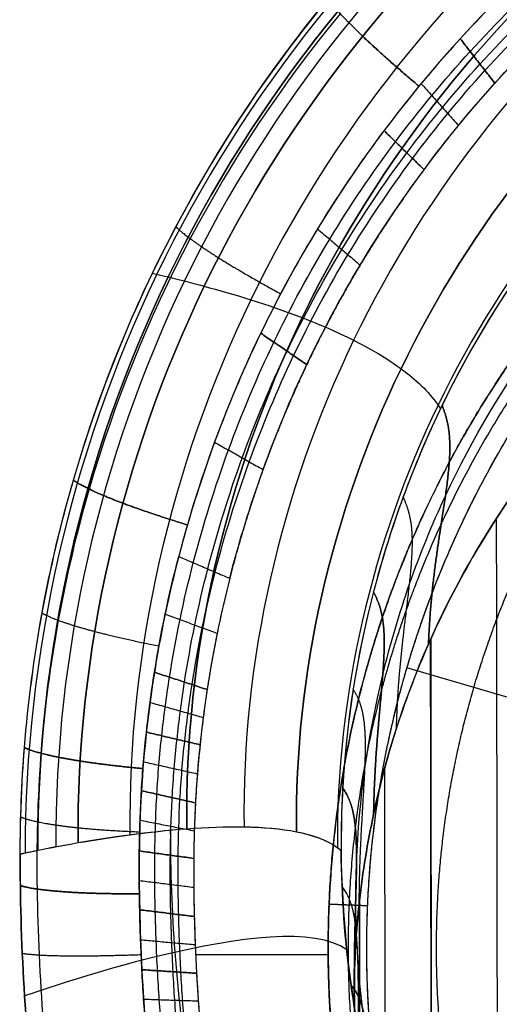
# Model space of a CAD drawing. Units: millimetres. Extents: x -60 to 60, y -98 to 80.
# Drawn here: x -60 to -39, y 3 to 47 of the extents above; entities that cross this region are included whole.
import ezdxf

# ---------------------------------------------------------------- set-up
doc = ezdxf.new("R2010")
doc.units = ezdxf.units.MM
doc.header["$MEASUREMENT"] = 0
doc.layers.add('IGES level 10000', color=7, linetype='Continuous', true_color=0xffffff)

msp = doc.modelspace()

# ---------------------------------------------------------------- linework, layer by layer
at = {"layer": 'IGES level 10000'}
for p, q in [((-36.701, 16.514, 4.944), (-42.688, 18.271, 0.548)), ((-52.148, 5.46), (-46.214, 5.46))]:
    msp.add_line(p, q, dxfattribs=at)
for points, degree, knots in [([(0, 69.74, 15.888), (-4.446, 69.741, 15.888), (-17.838, 68.266, 15.908), (-38.428, 58.416, 16.04), (-55.768, 36.744, 16.33), (-59.787, 18.839, 16.571), (-59.781, 9.986, 16.689)], 3, [94.647618, 94.647618, 94.647618, 94.647618, 108.065176, 135.08147, 162.097764, 189.114058, 189.114058, 189.114058, 189.114058]), ([(0, 69.3, 21.732), (-4.408, 69.302, 21.732), (-17.679, 67.838, 21.758), (-38.065, 58.079, 21.943), (-55.237, 36.614, 22.355), (-59.242, 18.875, 22.7), (-59.212, 10.105, 22.865)], 3, [11.866053, 11.866053, 11.866053, 11.866053, 25.293393, 52.309687, 79.325981, 106.342275, 106.342275, 106.342275, 106.342275]), ([(-59.212, 10.105, 22.865), (-59.242, 18.875, 22.7), (-55.237, 36.614, 22.355), (-38.065, 58.079, 21.943), (-17.679, 67.838, 21.758), (-4.408, 69.302, 21.732), (0, 69.3, 21.732)], 3, [117.427864, 117.427864, 117.427864, 117.427864, 143.847108, 170.266351, 196.685594, 209.816195, 209.816195, 209.816195, 209.816195]), ([(0, 68.673, 27.87), (-4.355, 68.674, 27.869), (-17.453, 67.227, 27.895), (-37.545, 57.594, 28.083), (-54.477, 36.423, 28.499), (-58.454, 18.917, 28.853), (-58.399, 10.264, 29.014)], 3, [92.53243, 92.53243, 92.53243, 92.53243, 105.676973, 132.096216, 158.515459, 184.934703, 184.934703, 184.934703, 184.934703]), ([(0, 67.899, 34.233), (-4.289, 67.9, 34.232), (-17.177, 66.473, 34.252), (-36.912, 56.993, 34.4), (-53.55, 36.178, 34.731), (-57.485, 18.954, 35.019), (-57.408, 10.443, 35.14)], 3, [12.503598, 12.503598, 12.503598, 12.503598, 25.66658, 52.085823, 78.505067, 104.92431, 104.92431, 104.92431, 104.92431]), ([(-57.408, 10.443, 35.14), (-57.485, 18.954, 35.019), (-53.55, 36.178, 34.731), (-36.912, 56.993, 34.4), (-17.177, 66.473, 34.252), (-4.289, 67.9, 34.232), (0, 67.899, 34.233)], 3, [137.632737, 137.632737, 137.632737, 137.632737, 162.587623, 187.54251, 212.497396, 224.930785, 224.930785, 224.930785, 224.930785]), ([(-8.287, 65.414, 47.391), (-9.629, 65.211, 47.39), (-19.069, 63.428, 47.387), (-35.43, 55.53, 47.377), (-51.382, 35.544, 47.358), (-55.194, 18.978, 47.363), (-55.088, 10.797, 47.331)], 3, [95.716379, 95.716379, 95.716379, 95.716379, 99.819546, 124.774433, 149.729319, 174.684206, 174.684206, 174.684206, 174.684206]), ([(-7.944, 63.242, 60.945), (-9.23, 63.047, 60.939), (-18.242, 61.335, 60.891), (-33.8, 53.783, 60.679), (-48.999, 34.716, 60.148), (-52.655, 18.879, 59.729), (-52.538, 11.065, 59.484)], 3, [32.728928, 32.728928, 32.728928, 32.728928, 36.849446, 61.804332, 86.759219, 111.714105, 111.714105, 111.714105, 111.714105]), ([(-52.538, 11.065, 59.484), (-52.655, 18.879, 59.729), (-48.999, 34.716, 60.148), (-33.8, 53.783, 60.679), (-18.242, 61.335, 60.891), (-9.23, 63.047, 60.939), (-7.944, 63.242, 60.945)], 3, [116.227989, 116.227989, 116.227989, 116.227989, 138.959075, 161.690161, 184.421247, 188.174574, 188.174574, 188.174574, 188.174574]), ([(-6.949, 60.918, 74.775), (-8.398, 60.717, 74.762), (-17.211, 59.095, 74.658), (-32.166, 51.803, 74.195), (-46.61, 33.676, 73.05), (-50.093, 18.589, 72.118), (-49.981, 11.151, 71.623)], 3, [86.492599, 86.492599, 86.492599, 86.492599, 90.924344, 113.655429, 136.386515, 159.117601, 159.117601, 159.117601, 159.117601]), ([(-8.296, 58.029, 88.926), (-9.128, 57.883, 88.91), (-16.95, 56.298, 88.739), (-30.665, 49.599, 88.015), (-44.418, 32.37, 86.152), (-47.724, 18.009, 84.612), (-47.634, 10.931, 83.828)], 3, [18.727082, 18.727082, 18.727082, 18.727082, 21.414118, 44.145204, 66.87629, 89.607376, 89.607376, 89.607376, 89.607376]), ([(-47.634, 10.931, 83.828), (-47.724, 18.009, 84.612), (-44.418, 32.37, 86.152), (-30.665, 49.599, 88.015), (-16.95, 56.298, 88.739), (-9.128, 57.883, 88.91), (-8.296, 58.029, 88.926)], 3, [95.726644, 95.726644, 95.726644, 95.726644, 116.853647, 137.980651, 159.107654, 161.605071, 161.605071, 161.605071, 161.605071]), ([(-7.945, 55.231, 103.654), (-8.77, 55.088, 103.63), (-16.319, 53.571, 103.373), (-29.501, 47.157, 102.291), (-42.712, 30.713, 99.517), (-45.852, 16.991, 97.208), (-45.804, 10.229, 96.062)], 3, [81.931426, 81.931426, 81.931426, 81.931426, 84.508013, 105.635016, 126.76202, 147.889023, 147.889023, 147.889023, 147.889023]), ([(-57.614, 26.67, 10.49), (-56.696, 29.84, 10.49), (-53.786, 37.487, 10.49), (-49.32, 44.421, 10.49), (-46.219, 48.169, 10.49)], 3, [135.292889, 135.292889, 135.292889, 135.292889, 145.224611, 159.777108, 159.777108, 159.777108, 159.777108]), ([(-22.168, 46.29), (-25.92, 44.24), (-29.548, 41.695), (-32.929, 38.653), (-39.191, 31.397), (-43.487, 22.586), (-45.073, 17.715), (-46.884, 7.507), (-45.883, -2.633), (-44.666, -7.595), (-42.845, -12.211), (-40.56, -16.394)], 5, [-130.023355, -130.023355, -130.023355, -130.023355, -130.023355, -130.023355, -107.594592, -107.594592, -107.594592, -83.452731, -83.452731, -83.452731, -58.450394, -58.450394, -58.450394, -58.450394, -58.450394, -58.450394]), ([(-40.56, -16.394), (-42.607, -12.646), (-44.239, -8.631), (-45.398, -4.417), (-46.698, 4.198), (-45.964, 12.923), (-45.088, 17.208), (-42.34, 25.507), (-37.755, 32.928), (-35.034, 36.35), (-30.841, 40.51), (-26.113, 43.918), (-24.827, 44.765), (-23.511, 45.556), (-22.168, 46.29)], 5, [493.42533, 493.42533, 493.42533, 493.42533, 493.42533, 493.42533, 524.176604, 524.176604, 524.176604, 554.636474, 554.636474, 554.636474, 585.223496, 585.223496, 585.223496, 596.240568, 596.240568, 596.240568, 596.240568, 596.240568, 596.240568]), ([(-38.753, 44.416), (-38.902, 44.608, 0), (-39.121, 44.889, 0), (-39.494, 45.369, 0.008), (-39.857, 45.835, 0.024), (-40.157, 46.22, 0.056), (-40.302, 46.407, 0.077)], 3, [12.856624, 12.856624, 12.856624, 12.856624, 13.575796, 13.935382, 14.654555, 15.372897, 15.372897, 15.372897, 15.372897]), ([(-40.302, 46.407, 0.077), (-40.157, 46.221, 0.056), (-39.857, 45.835, 0.024), (-39.494, 45.369, 0.008), (-39.121, 44.889, 0), (-38.902, 44.608, 0), (-38.753, 44.416)], 3, [5.222468, 5.222468, 5.222468, 5.222468, 5.942314, 6.662161, 7.022085, 7.741931, 7.741931, 7.741931, 7.741931]), ([(-39.765, -15.96, 0.14), (-42.005, -11.858, 0.14), (-43.79, -7.333, 0.14), (-44.984, -2.469, 0.14), (-45.965, 7.472, 0.14), (-44.189, 17.48, 0.14), (-42.634, 22.255, 0.14), (-38.423, 30.894, 0.14), (-32.283, 38.008, 0.14), (-28.968, 40.99, 0.14), (-25.413, 43.485, 0.14), (-21.734, 45.495, 0.14)], 5, [58.450394, 58.450394, 58.450394, 58.450394, 58.450394, 58.450394, 83.452731, 83.452731, 83.452731, 107.594592, 107.594592, 107.594592, 130.023355, 130.023355, 130.023355, 130.023355, 130.023355, 130.023355]), ([(-39.044, -15.566, 0.548), (-40.551, -12.806, 0.548), (-41.87, -9.813, 0.548), (-42.945, -6.601, 0.548), (-44.49, 0.18, 0.548), (-44.679, 7.421, 0.548), (-44.397, 11.094, 0.548), (-43.054, 18.378, 0.548), (-40.248, 25.233, 0.548), (-38.501, 28.476, 0.548), (-34.43, 34.467, 0.548), (-29.466, 39.338, 0.548), (-26.826, 41.46, 0.548), (-24.099, 43.266, 0.548), (-21.34, 44.774, 0.548)], 5, [82.565466, 82.565466, 82.565466, 82.565466, 82.565466, 82.565466, 98.854594, 98.854594, 98.854594, 115.143722, 115.143722, 115.143722, 131.43285, 131.43285, 131.43285, 147.721978, 147.721978, 147.721978, 147.721978, 147.721978, 147.721978]), ([(-39.044, -15.566, 0.548), (-41.244, -11.539, 0.548), (-42.996, -7.096, 0.548), (-44.168, -2.32, 0.548), (-45.131, 7.441, 0.548), (-43.388, 17.267, 0.548), (-41.861, 21.956, 0.548), (-37.726, 30.438, 0.548), (-31.698, 37.422, 0.548), (-28.442, 40.351, 0.548), (-24.952, 42.8, 0.548), (-21.34, 44.774, 0.548)], 5, [58.450394, 58.450394, 58.450394, 58.450394, 58.450394, 58.450394, 83.452731, 83.452731, 83.452731, 107.594592, 107.594592, 107.594592, 130.023355, 130.023355, 130.023355, 130.023355, 130.023355, 130.023355]), ([(-42.056, 44.396, 0.077), (-41.899, 44.221, 0.056), (-41.575, 43.859, 0.024), (-41.183, 43.42, 0.008), (-40.78, 42.97, 0.001), (-40.544, 42.705, 0), (-40.383, 42.525)], 3, [0, 0, 0, 0, 0.718935, 1.43787, 1.797338, 2.516273, 2.516273, 2.516273, 2.516273]), ([(-41.924, 40.549), (-42.096, 40.718, 0), (-42.349, 40.965, 0.001), (-42.78, 41.386, 0.008), (-43.199, 41.797, 0.025), (-43.545, 42.135, 0.056), (-43.713, 42.299, 0.077)], 3, [23.347203, 23.347203, 23.347203, 23.347203, 24.06397, 24.422353, 25.139119, 25.854697, 25.854697, 25.854697, 25.854697]), ([(-43.713, 42.299, 0.077), (-43.545, 42.135, 0.056), (-43.199, 41.797, 0.025), (-42.78, 41.386, 0.008), (-42.349, 40.965, 0.001), (-42.096, 40.718, 0), (-41.924, 40.549)], 3, [5.170772, 5.170772, 5.170772, 5.170772, 5.888515, 6.60745, 6.966917, 7.685853, 7.685853, 7.685853, 7.685853]), ([(-36.306, -14.07, 2.746), (-37.707, -11.504, 2.746), (-38.933, -8.721, 2.746), (-39.933, -5.734, 2.746), (-41.37, 0.571, 2.746), (-41.545, 7.304, 2.746), (-41.283, 10.719, 2.746), (-40.035, 17.492, 2.746), (-37.426, 23.866, 2.746), (-35.801, 26.882, 2.746), (-32.016, 32.452, 2.746), (-27.4, 36.981, 2.746), (-24.945, 38.954, 2.746), (-22.41, 40.634, 2.746), (-19.844, 42.036, 2.746)], 5, [82.565466, 82.565466, 82.565466, 82.565466, 82.565466, 82.565466, 98.854594, 98.854594, 98.854594, 115.143722, 115.143722, 115.143722, 131.43285, 131.43285, 131.43285, 147.721978, 147.721978, 147.721978, 147.721978, 147.721978, 147.721978]), ([(-46.693, 37.903, 0.078), (-46.514, 37.752, 0.056), (-46.144, 37.438, 0.025), (-45.696, 37.059, 0.008), (-45.236, 36.669, 0.001), (-44.966, 36.441, 0), (-44.782, 36.285)], 3, [0, 0, 0, 0, 0.716766, 1.433533, 1.791916, 2.508682, 2.508682, 2.508682, 2.508682]), ([(-47.17, 31.833), (-47.369, 31.969, 0), (-47.66, 32.167, 0.001), (-48.157, 32.506, 0.008), (-48.641, 32.835, 0.025), (-49.04, 33.107, 0.057), (-49.233, 33.239, 0.078)], 3, [23.350116, 23.350116, 23.350116, 23.350116, 24.063993, 24.420931, 25.134808, 25.84763, 25.84763, 25.84763, 25.84763]), ([(-49.233, 33.239, 0.078), (-49.04, 33.107, 0.057), (-48.641, 32.835, 0.025), (-48.157, 32.506, 0.008), (-47.66, 32.167, 0.001), (-47.369, 31.969, 0), (-47.17, 31.833)], 3, [10.419791, 10.419791, 10.419791, 10.419791, 11.135498, 11.852264, 12.210647, 12.927413, 12.927413, 12.927413, 12.927413]), ([(-42.952, 31.651, 86.077), (-42.3, 31.175, 90.479), (-41.682, 30.602, 95.236), (-41.222, 29.916, 100.178), (-41.187, 29.862, 100.567)], 3, [77.751073, 77.751073, 77.751073, 77.751073, 91.458365, 92.627993, 92.627993, 92.627993, 92.627993]), ([(-51.299, 28.368, 0.079), (-51.096, 28.252, 0.057), (-50.675, 28.015, 0.026), (-50.166, 27.727, 0.009), (-49.642, 27.431, 0.001), (-49.335, 27.258, 0), (-49.126, 27.14)], 3, [0, 0, 0, 0, 0.713877, 1.427754, 1.784692, 2.498569, 2.498569, 2.498569, 2.498569]), ([(-52.904, 23.254, 0.079), (-52.69, 23.162, 0.057), (-52.248, 22.974, 0.026), (-51.712, 22.746, 0.009), (-51.162, 22.512, 0.001), (-50.839, 22.374, 0), (-50.62, 22.281)], 3, [0, 0, 0, 0, 0.709794, 1.419588, 1.774485, 2.484279, 2.484279, 2.484279, 2.484279]), ([(-52.904, 23.254, 0.079), (-52.69, 23.162, 0.057), (-52.248, 22.974, 0.026), (-51.712, 22.746, 0.009), (-51.162, 22.512, 0.001), (-50.839, 22.374, 0), (-50.62, 22.281)], 3, [10.425773, 10.425773, 10.425773, 10.425773, 11.13965, 11.853527, 12.210466, 12.924343, 12.924343, 12.924343, 12.924343]), ([(-53.51, 20.681, 0.079), (-53.292, 20.6, 0.058), (-52.842, 20.433, 0.026), (-52.297, 20.23, 0.009), (-51.736, 20.022, 0.001), (-51.408, 19.9, 0), (-51.184, 19.817)], 3, [0, 0, 0, 0, 0.709794, 1.419588, 1.774485, 2.484279, 2.484279, 2.484279, 2.484279]), ([(-53.99, 18.078, 0.079), (-53.769, 18.005, 0.058), (-53.312, 17.855, 0.026), (-52.76, 17.674, 0.009), (-52.192, 17.487, 0.001), (-51.859, 17.377, 0.001), (-51.632, 17.303)], 3, [0, 0, 0, 0, 0.707612, 1.415224, 1.76903, 2.476643, 2.476643, 2.476643, 2.476643]), ([(-51.632, 17.303), (-51.859, 17.377, 0.001), (-52.192, 17.487, 0.001), (-52.76, 17.674, 0.009), (-53.312, 17.855, 0.026), (-53.769, 18.005, 0.058), (-53.99, 18.078, 0.079)], 3, [-2.484279, -2.484279, -2.484279, -2.484279, -1.774485, -1.419588, -0.709794, 0, 0, 0, 0]), ([(-54.188, 16.728, 0.08), (-53.965, 16.665, 0.058), (-53.504, 16.535, 0.026), (-52.946, 16.377, 0.009), (-52.373, 16.215, 0.001), (-52.037, 16.12, 0.001), (-51.807, 16.055)], 3, [0, 0, 0, 0, 0.707612, 1.415224, 1.76903, 2.476643, 2.476643, 2.476643, 2.476643]), ([(-54.35, 15.398, 0.08), (-54.125, 15.345, 0.058), (-53.66, 15.236, 0.027), (-53.098, 15.105, 0.009), (-52.52, 14.97, 0.001), (-52.181, 14.89, 0.001), (-51.95, 14.836)], 3, [0, 0, 0, 0, 0.705943, 1.411886, 1.764857, 2.4708, 2.4708, 2.4708, 2.4708]), ([(-51.95, 14.836), (-52.181, 14.89, 0.001), (-52.52, 14.97, 0.001), (-53.098, 15.105, 0.009), (-53.66, 15.236, 0.027), (-54.125, 15.345, 0.058), (-54.35, 15.398, 0.08)], 3, [-2.476643, -2.476643, -2.476643, -2.476643, -1.76903, -1.415224, -0.707612, 0, 0, 0, 0]), ([(-54.478, 14.073, 0.08), (-54.253, 14.023, 0.058), (-53.786, 13.92, 0.027), (-53.222, 13.795, 0.009), (-52.642, 13.666, 0.001), (-52.301, 13.591, 0.001), (-52.069, 13.54)], 3, [0, 0, 0, 0, 0.705943, 1.411886, 1.764857, 2.4708, 2.4708, 2.4708, 2.4708]), ([(-54.573, 12.781, 0.08), (-54.346, 12.73, 0.058), (-53.879, 12.624, 0.027), (-53.312, 12.497, 0.009), (-52.73, 12.366, 0.001), (-52.389, 12.29, 0.001), (-52.156, 12.237)], 3, [0, 0, 0, 0, 0.706852, 1.413704, 1.76713, 2.473983, 2.473983, 2.473983, 2.473983]), ([(-52.156, 12.237), (-52.389, 12.29, 0.001), (-52.73, 12.366, 0.001), (-53.312, 12.497, 0.009), (-53.879, 12.624, 0.027), (-54.346, 12.73, 0.058), (-54.573, 12.781, 0.08)], 3, [-2.4708, -2.4708, -2.4708, -2.4708, -1.764857, -1.411886, -0.705943, 0, 0, 0, 0]), ([(-54.634, 11.463, 0.08), (-54.406, 11.419, 0.058), (-53.937, 11.327, 0.027), (-53.368, 11.215, 0.01), (-52.783, 11.101, 0.001), (-52.441, 11.034, 0.001), (-52.207, 10.988)], 3, [0, 0, 0, 0, 0.706852, 1.413704, 1.76713, 2.473983, 2.473983, 2.473983, 2.473983]), ([(-45.633, 10.094, 97.598), (-45.688, 10.141, 97.087), (-46.205, 10.549, 92.452), (-46.913, 10.791, 87.917), (-47.634, 10.931, 83.828)], 3, [80.312718, 80.312718, 80.312718, 80.312718, 82.019353, 95.726644, 95.726644, 95.726644, 95.726644]), ([(-52.232, 9.755), (-52.467, 9.787, 0.001), (-52.811, 9.833, 0.002), (-53.397, 9.913, 0.01), (-53.968, 9.991, 0.027), (-54.44, 10.056, 0.059), (-54.668, 10.087, 0.08)], 3, [-2.473983, -2.473983, -2.473983, -2.473983, -1.76713, -1.413704, -0.706852, 0, 0, 0, 0]), ([(-54.668, 10.087, 0.08), (-54.44, 10.056, 0.059), (-53.968, 9.991, 0.027), (-53.397, 9.913, 0.01), (-52.811, 9.833, 0.002), (-52.467, 9.787, 0.001), (-52.232, 9.755)], 3, [0, 0, 0, 0, 0.703714, 1.407429, 1.759286, 2.463, 2.463, 2.463, 2.463]), ([(-54.672, 8.768, 0.08), (-54.443, 8.739, 0.059), (-53.971, 8.68, 0.027), (-53.399, 8.609, 0.01), (-52.811, 8.536, 0.002), (-52.466, 8.493, 0.001), (-52.231, 8.464)], 3, [0, 0, 0, 0, 0.703714, 1.407429, 1.759286, 2.463, 2.463, 2.463, 2.463]), ([(-54.652, 7.457, 0.08), (-54.422, 7.429, 0.059), (-53.949, 7.37, 0.027), (-53.376, 7.299, 0.01), (-52.788, 7.227, 0.002), (-52.442, 7.184, 0.001), (-52.207, 7.155)], 3, [0, 0, 0, 0, 0.702385, 1.40477, 1.755963, 2.458348, 2.458348, 2.458348, 2.458348]), ([(-52.207, 7.155), (-52.442, 7.184, 0.001), (-52.788, 7.227, 0.002), (-53.376, 7.299, 0.01), (-53.949, 7.37, 0.027), (-54.422, 7.429, 0.059), (-54.652, 7.457, 0.08)], 3, [-2.463, -2.463, -2.463, -2.463, -1.759286, -1.407429, -0.703714, 0, 0, 0, 0]), ([(-54.611, 6.116, 0.08), (-54.382, 6.095, 0.059), (-53.909, 6.053, 0.027), (-53.336, 6.002, 0.01), (-52.747, 5.949, 0.002), (-52.401, 5.919, 0.001), (-52.166, 5.898)], 3, [0, 0, 0, 0, 0.702385, 1.40477, 1.755963, 2.458348, 2.458348, 2.458348, 2.458348]), ([(-52.106, 4.618), (-52.342, 4.633, 0.001), (-52.687, 4.656, 0.002), (-53.276, 4.694, 0.01), (-53.85, 4.731, 0.027), (-54.323, 4.762, 0.059), (-54.552, 4.777, 0.08)], 3, [-2.458348, -2.458348, -2.458348, -2.458348, -1.755963, -1.40477, -0.702385, 0, 0, 0, 0]), ([(-54.552, 4.777, 0.08), (-54.323, 4.762, 0.059), (-53.85, 4.731, 0.027), (-53.276, 4.694, 0.01), (-52.687, 4.656, 0.002), (-52.342, 4.633, 0.001), (-52.106, 4.618)], 3, [0, 0, 0, 0, 0.699774, 1.399548, 1.749435, 2.449209, 2.449209, 2.449209, 2.449209]), ([(-54.475, 3.462, 0.08), (-54.246, 3.455, 0.059), (-53.772, 3.439, 0.027), (-53.199, 3.42, 0.01), (-52.61, 3.4, 0.002), (-52.265, 3.389, 0.001), (-52.029, 3.381)], 3, [0, 0, 0, 0, 0.699774, 1.399548, 1.749435, 2.449209, 2.449209, 2.449209, 2.449209])]:
    msp.add_open_spline(points, degree=degree, knots=knots, dxfattribs=at)
for points, degree in [([(-24.801, 58.181, 0.076), (-31.454, 54.797, 0.077), (-37.373, 50.069, 0.077), (-42.15, 44.283, 0.077)], 3), ([(-39.86, 45.838, 0.029), (-38.686, 47.124, 0.029), (-37.427, 48.374, 0.029), (-36.131, 49.542, 0.029)], 3), ([(-39.419, 45.272, 0.007), (-38.253, 46.555, 0.007), (-37.016, 47.787, 0.007), (-35.73, 48.949, 0.007)], 3), ([(-39.196, 44.986, 0.002), (-38.034, 46.268, 0.002), (-36.809, 47.491, 0.002), (-35.528, 48.65, 0.002)], 3), ([(-57.617, 26.67, 10.49), (-55.322, 34.555, 10.49), (-51.474, 41.832, 10.49), (-46.228, 48.177, 10.49)], 3), ([(-46.228, 48.177, 10.49), (-46.228, 48.177, 7.219), (-46.228, 48.177, 3.949), (-45.857, 47.538, 1.299), (-44.26, 46.071, 0.338), (-42.15, 44.283, 0.077)], 5), ([(-42.15, 44.283, 0.077), (-44.26, 46.071, 0.338), (-45.857, 47.538, 1.299), (-46.228, 48.177, 3.949), (-46.228, 48.177, 7.219), (-46.228, 48.177, 10.49)], 5), ([(-38.753, 44.416), (-37.598, 45.696), (-36.396, 46.901), (-35.125, 48.054)], 3), ([(-35.125, 48.054), (-35.886, 47.363), (-36.63, 46.654), (-37.357, 45.926), (-38.064, 45.18), (-38.753, 44.416)], 5), ([(-39.09, 47.686, 0.077), (-39.502, 47.265, 0.077), (-39.906, 46.838, 0.077), (-40.302, 46.407, 0.077)], 3), ([(-45.677, 47.527, 3.151), (-50.855, 41.256, 3.16), (-54.654, 34.059, 3.17), (-56.913, 26.271, 3.181)], 3), ([(-40.302, 46.407, 0.077), (-40.698, 45.974, 0.077), (-41.091, 45.532, 0.077), (-41.477, 45.081, 0.077)], 3), ([(-43.202, 41.799, 0.029), (-42.153, 43.199, 0.029), (-41.034, 44.552, 0.029), (-39.86, 45.838, 0.029)], 3), ([(-42.693, 41.301, 0.007), (-41.649, 42.698, 0.007), (-40.585, 43.988, 0.007), (-39.419, 45.272, 0.007)], 3), ([(-42.436, 41.05, 0.003), (-41.394, 42.446, 0.003), (-40.359, 43.703, 0.002), (-39.196, 44.986, 0.002)], 3), ([(-41.477, 45.081, 0.077), (-41.703, 44.818, 0.077), (-41.928, 44.551, 0.077), (-42.15, 44.283, 0.077)], 3), ([(-42.15, 44.283, 0.077), (-46.927, 38.497, 0.078), (-50.432, 31.855, 0.078), (-52.515, 24.668, 0.079)], 3), ([(-42.15, 44.283, 0.077), (-42.309, 44.09, 0.077), (-42.467, 43.896, 0.077), (-42.623, 43.702, 0.077)], 3), ([(-41.924, 40.549), (-40.887, 41.943), (-39.908, 43.136), (-38.753, 44.416)], 3), ([(-38.753, 44.416), (-39.427, 43.669), (-40.082, 42.912), (-40.708, 42.149), (-41.322, 41.358), (-41.924, 40.549)], 5), ([(-30.433, 44.171, 102.715), (-34.822, 40.236, 102.124), (-38.533, 35.344, 101.39), (-41.115, 30.014, 100.589)], 3), ([(-42.623, 43.702, 0.077), (-42.996, 43.238, 0.078), (-43.36, 42.769, 0.077), (-43.713, 42.299, 0.077)], 3), ([(-43.713, 42.299, 0.077), (-44.419, 41.36, 0.078), (-45.097, 40.394, 0.078), (-45.743, 39.407, 0.078)], 3), ([(-32.337, 42.36, 102.443), (-35.91, 38.763, 101.903), (-38.9, 34.577, 101.275), (-41.114, 30.013, 100.589)], 3), ([(-48.644, 32.838, 0.03), (-47.143, 35.962, 0.03), (-45.301, 39.001, 0.029), (-43.202, 41.799, 0.029)], 3), ([(-48.057, 32.438, 0.008), (-46.578, 35.527, 0.007), (-44.781, 38.507, 0.007), (-42.693, 41.301, 0.007)], 3), ([(-47.76, 32.236, 0.003), (-46.292, 35.307, 0.003), (-44.519, 38.258, 0.003), (-42.436, 41.05, 0.003)], 3), ([(-47.17, 31.833), (-45.724, 34.869), (-43.997, 37.763), (-41.924, 40.549)], 3), ([(-41.924, 40.549), (-43.143, 38.91), (-44.282, 37.215), (-45.333, 35.467), (-46.295, 33.671), (-47.17, 31.833)], 5), ([(-40.966, 25.964, 117.127), (-38.556, 31.118, 118.845), (-35.06, 35.83, 120.411), (-30.818, 39.693, 121.71)], 3), ([(-45.743, 39.407, 0.078), (-46.392, 38.416, 0.078), (-47.01, 37.401, 0.078), (-47.594, 36.37, 0.078)], 3), ([(-53.029, 38.001, 10.49), (-53.029, 38.001, 7.233), (-53.029, 38.001, 3.975), (-52.588, 37.436, 1.309), (-50.755, 36.32, 0.341), (-48.342, 35.001, 0.078)], 5), ([(-47.594, 36.37, 0.078), (-48.175, 35.342, 0.078), (-48.722, 34.296, 0.078), (-49.233, 33.239, 0.078)], 3), ([(-54.079, 35.926, 10.49), (-54.075, 35.926, 14.31), (-53.794, 35.859, 18.315), (-53.376, 35.757, 22.373)], 3), ([(-53.376, 35.757, 22.373), (-52.958, 35.654, 26.43), (-52.395, 35.513, 30.579), (-51.761, 35.341, 34.748)], 3), ([(-51.761, 35.341, 34.748), (-50.492, 34.997, 43.087), (-48.931, 34.535, 51.586), (-47.38, 33.935, 60.132)], 3), ([(-47.38, 33.935, 60.132), (-45.828, 33.334, 68.677), (-44.257, 32.604, 77.273), (-42.952, 31.651, 86.077)], 3), ([(-49.233, 33.239, 0.078), (-49.742, 32.184, 0.078), (-50.218, 31.111, 0.078), (-50.66, 30.02, 0.079)], 3), ([(-52.251, 22.975, 0.03), (-51.365, 26.394, 0.03), (-50.145, 29.713, 0.03), (-48.644, 32.838, 0.03)], 3), ([(-41.724, 19.336, 132.335), (-39.535, 24.298, 134.937), (-36.288, 28.858, 137.328), (-32.16, 32.72, 139.353)], 3), ([(-51.601, 22.699, 0.008), (-50.738, 26.053, 0.008), (-49.536, 29.348, 0.008), (-48.057, 32.438, 0.008)], 3), ([(-51.273, 22.559, 0.003), (-50.421, 25.88, 0.003), (-49.228, 29.164, 0.003), (-47.76, 32.236, 0.003)], 3), ([(-50.62, 22.281), (-49.79, 25.538), (-48.616, 28.798), (-47.17, 31.833)], 3), ([(-47.17, 31.833), (-48.044, 29.998), (-48.825, 28.116), (-49.517, 26.198), (-50.118, 24.25), (-50.62, 22.281)], 5), ([(-50.66, 30.02, 0.079), (-51.365, 28.282, 0.079), (-51.985, 26.495, 0.079), (-52.514, 24.668, 0.079)], 3), ([(-41.115, 30.014, 100.589), (-42.406, 27.348, 100.189), (-43.441, 24.537, 99.767), (-44.186, 21.671, 99.337)], 3), ([(-41.114, 30.013, 100.589), (-41.515, 29.186, 100.465), (-41.891, 28.346, 100.339), (-42.241, 27.495, 100.211)], 3), ([(-41.115, 30.014, 100.589), (-40.674, 28.851, 106.909), (-40.395, 27.763, 113.254), (-41.266, 24.884, 121.369), (-41.617, 22.153, 126.872), (-41.724, 19.336, 132.335)], 5), ([(-41.724, 19.336, 132.335), (-41.617, 22.153, 126.872), (-41.266, 24.884, 121.369), (-40.395, 27.763, 113.254), (-40.674, 28.851, 106.909), (-41.115, 30.014, 100.589)], 5), ([(-42.241, 27.495, 100.211), (-43.02, 25.601, 99.927), (-43.67, 23.653, 99.634), (-44.186, 21.671, 99.337)], 3), ([(-59.811, 14.709, 10.49), (-59.484, 18.76, 10.49), (-58.764, 22.728, 10.49), (-57.617, 26.67, 10.49)], 3), ([(-59.807, 14.709, 10.49), (-59.482, 18.741, 10.49), (-58.747, 22.758, 10.49), (-57.614, 26.67, 10.49)], 3), ([(-52.515, 24.668, 0.079), (-55.127, 25.469, 0.345), (-57.119, 26.193, 1.321), (-57.617, 26.67, 4.005), (-57.617, 26.67, 7.247), (-57.617, 26.67, 10.49)], 5), ([(-57.617, 26.67, 10.49), (-57.617, 26.67, 7.247), (-57.617, 26.67, 4.005), (-57.119, 26.193, 1.321), (-55.127, 25.469, 0.345), (-52.515, 24.668, 0.079)], 5), ([(-37.52, 26.648, 136.169), (-39.144, 24.402, 134.992), (-40.505, 22.05, 133.758), (-41.624, 19.562, 132.454)], 3), ([(-56.913, 26.271, 3.181), (-58.042, 22.377, 3.186), (-58.75, 18.455, 3.192), (-59.07, 14.457, 3.197)], 3), ([(-43.771, 17.958, 114.47), (-43.106, 20.71, 115.384), (-42.171, 23.386, 116.268), (-40.966, 25.964, 117.127)], 3), ([(-43.156, 15.578, 130.365), (-43.08, 18.294, 125.138), (-42.819, 20.963, 119.888), (-42.079, 23.809, 112.115), (-42.376, 24.831, 106.032), (-42.855, 25.917, 99.974)], 5), ([(-52.515, 24.668, 0.079), (-53.556, 21.075, 0.079), (-54.209, 17.457, 0.08), (-54.504, 13.768, 0.08)], 3), ([(-52.514, 24.668, 0.079), (-52.65, 24.2, 0.079), (-52.78, 23.728, 0.079), (-52.904, 23.254, 0.079)], 3), ([(-38.601, -43.003, 175.761), (-38.61, -10.671, 174.129), (-38.657, 13.295, 160.935), (-38.675, 24.964, 135.286)], 3), ([(-53.99, 18.078, 0.079), (-53.704, 19.86, 0.079), (-53.358, 21.513, 0.079), (-52.904, 23.254, 0.079)], 3), ([(-53.316, 17.856, 0.031), (-53.038, 19.614, 0.031), (-52.694, 21.266, 0.031), (-52.251, 22.975, 0.03)], 3), ([(-52.645, 17.636, 0.008), (-52.375, 19.369, 0.008), (-52.033, 21.022, 0.008), (-51.601, 22.699, 0.008)], 3), ([(-52.306, 17.524, 0.003), (-52.04, 19.245, 0.003), (-51.699, 20.898, 0.003), (-51.273, 22.559, 0.003)], 3), ([(-50.62, 22.281), (-51.034, 20.652), (-51.373, 18.999), (-51.632, 17.303)], 3), ([(-50.62, 22.281), (-50.87, 21.297), (-51.097, 20.307), (-51.3, 19.31), (-51.478, 18.309), (-51.632, 17.303)], 5), ([(-44.186, 21.671, 99.337), (-44.935, 18.797, 98.905), (-45.401, 15.852, 98.463), (-45.567, 12.903, 98.02)], 3), ([(-44.186, 21.671, 99.337), (-44.93, 18.806, 98.906), (-45.4, 15.891, 98.469), (-45.563, 12.903, 98.02)], 3), ([(-44.186, 21.671, 99.337), (-43.674, 20.669, 105.124), (-43.362, 19.715, 110.938), (-43.964, 16.912, 118.358), (-44.135, 14.328, 123.356), (-44.182, 11.723, 128.344)], 5), ([(-44.182, 11.723, 128.344), (-44.135, 14.328, 123.356), (-43.964, 16.912, 118.358), (-43.362, 19.715, 110.938), (-43.674, 20.669, 105.124), (-44.186, 21.671, 99.337)], 5), ([(-59.021, 20.73, 10.49), (-59.021, 20.73, 7.255), (-59.021, 20.73, 4.02), (-58.501, 20.303, 1.327), (-56.461, 19.785, 0.347), (-53.789, 19.254, 0.079)], 5), ([(-41.632, 19.543, 132.444), (-41.663, 19.474, 132.408), (-41.694, 19.405, 132.371), (-41.724, 19.336, 132.335)], 3), ([(-41.576, -43.003, 169.827), (-41.58, -13.297, 168.205), (-41.613, 8.749, 156.023), (-41.632, 19.543, 132.444)], 3), ([(-41.624, 19.562, 132.454), (-41.613, 8.749, 156.023), (-41.58, -13.297, 168.205), (-41.576, -43.003, 169.827)], 3), ([(-44.182, 11.723, 128.344), (-43.626, 14.333, 129.712), (-42.819, 16.855, 131.034), (-41.724, 19.336, 132.335)], 3), ([(-41.724, 19.336, 132.335), (-42.247, 18.153, 131.715), (-42.707, 16.953, 131.086), (-43.105, 15.734, 130.446)], 3), ([(-54.35, 15.398, 0.08), (-54.255, 16.263, 0.08), (-54.132, 17.187, 0.08), (-53.99, 18.078, 0.079)], 3), ([(-53.664, 15.237, 0.031), (-53.572, 16.086, 0.031), (-53.455, 16.978, 0.031), (-53.316, 17.856, 0.031)], 3), ([(-52.981, 15.078, 0.008), (-52.892, 15.91, 0.008), (-52.78, 16.769, 0.008), (-52.645, 17.636, 0.008)], 3), ([(-44.946, 9.561, 111.682), (-44.839, 12.379, 112.61), (-44.435, 15.21, 113.557), (-43.771, 17.958, 114.47)], 3), ([(-52.636, 14.997, 0.003), (-52.548, 15.821, 0.003), (-52.44, 16.664, 0.003), (-52.306, 17.524, 0.003)], 3), ([(-51.632, 17.303), (-51.762, 16.455), (-51.864, 15.645), (-51.95, 14.836)], 3), ([(-51.632, 17.303), (-51.707, 16.809), (-51.777, 16.316), (-51.84, 15.823), (-51.898, 15.33), (-51.95, 14.836)], 5), ([(-44.825, 7.751, 126.261), (-44.801, 10.237, 121.515), (-44.712, 12.717, 116.766), (-44.235, 15.538, 109.736), (-44.557, 16.421, 104.198), (-45.092, 17.333, 98.685)], 5), ([(-43.105, 15.734, 130.446), (-43.526, 14.445, 129.771), (-43.877, 13.142, 129.087), (-44.162, 11.822, 128.396)], 3), ([(-54.573, 12.781, 0.08), (-54.524, 13.602, 0.08), (-54.444, 14.534, 0.08), (-54.35, 15.398, 0.08)], 3), ([(-53.882, 12.625, 0.031), (-53.836, 13.445, 0.031), (-53.756, 14.389, 0.031), (-53.664, 15.237, 0.031)], 3), ([(-53.195, 12.471, 0.008), (-53.15, 13.289, 0.008), (-53.07, 14.245, 0.009), (-52.981, 15.078, 0.008)], 3), ([(-52.848, 12.393, 0.003), (-52.804, 13.211, 0.003), (-52.724, 14.172, 0.003), (-52.636, 14.997, 0.003)], 3), ([(-59.994, 8.54, 10.49), (-60.024, 10.523, 10.49), (-59.975, 12.683, 10.49), (-59.811, 14.709, 10.49)], 3), ([(-60.001, 9.938, 10.49), (-60, 11.527, 10.49), (-59.936, 13.119, 10.49), (-59.807, 14.709, 10.49)], 3), ([(-59.811, 14.709, 10.49), (-59.811, 14.709, 7.263), (-59.81, 14.709, 4.036), (-59.273, 14.337, 1.334), (-57.206, 14.027, 0.348), (-54.504, 13.768, 0.08)], 5), ([(-54.504, 13.768, 0.08), (-57.206, 14.027, 0.348), (-59.273, 14.337, 1.334), (-59.81, 14.709, 4.036), (-59.811, 14.709, 7.263), (-59.811, 14.709, 10.49)], 5), ([(-51.95, 14.836), (-52.035, 14.028), (-52.114, 13.054), (-52.156, 12.237)], 3), ([(-51.95, 14.836), (-52.004, 14.319), (-52.052, 13.793), (-52.093, 13.284), (-52.13, 12.757), (-52.156, 12.237)], 5), ([(-59.07, 14.457, 3.197), (-59.23, 12.458, 3.2), (-59.278, 10.309, 3.203), (-59.244, 8.383, 3.206)], 3), ([(-54.504, 13.768, 0.08), (-54.651, 11.924, 0.08), (-54.693, 9.939, 0.08), (-54.665, 8.167, 0.08)], 3), ([(-43.637, -43.003, 163.537), (-43.642, -16.083, 161.929), (-43.666, 3.921, 150.812), (-43.677, 13.818, 129.442)], 3), ([(-54.668, 10.087, 0.08), (-54.656, 10.988, 0.08), (-54.621, 11.959, 0.08), (-54.573, 12.781, 0.08)], 3), ([(-45.563, 12.903, 98.02), (-45.727, 9.915, 97.571), (-45.602, 7.08, 97.146), (-45.186, 4.075, 96.694)], 3), ([(-45.567, 12.903, 98.02), (-45.619, 11.966, 97.879), (-45.642, 11.029, 97.739), (-45.633, 10.094, 97.598)], 3), ([(-45.563, 12.903, 98.02), (-45.019, 12.087, 103.256), (-44.702, 11.279, 108.518), (-45.035, 8.493, 115.167), (-45.044, 6.132, 119.671), (-45.047, 3.824, 124.202)], 5), ([(-45.047, 3.771, 124.174), (-45.044, 6.132, 119.671), (-45.035, 8.493, 115.167), (-44.702, 11.279, 108.518), (-45.019, 12.087, 103.256), (-45.563, 12.903, 98.02)], 5), ([(-53.972, 9.992, 0.031), (-53.961, 10.862, 0.031), (-53.929, 11.805, 0.031), (-53.882, 12.625, 0.031)], 3), ([(-53.279, 9.897, 0.009), (-53.269, 10.738, 0.009), (-53.24, 11.652, 0.008), (-53.195, 12.471, 0.008)], 3), ([(-52.929, 9.85, 0.004), (-52.92, 10.675, 0.004), (-52.892, 11.575, 0.003), (-52.848, 12.393, 0.003)], 3), ([(-52.156, 12.237), (-52.199, 11.421), (-52.224, 10.55), (-52.232, 9.755)], 3), ([(-52.156, 12.237), (-52.182, 11.742), (-52.202, 11.244), (-52.217, 10.746), (-52.227, 10.249), (-52.232, 9.755)], 5), ([(-59.975, 11.609, 10.49), (-59.975, 11.609, 7.267), (-59.975, 11.609, 4.044), (-59.431, 11.26, 1.337), (-57.357, 11.057, 0.349), (-54.65, 10.94, 0.08)], 5), ([(-44.183, 11.723, 128.344), (-44.456, 10.445, 127.673), (-44.665, 9.158, 126.998), (-44.814, 7.859, 126.318)], 3), ([(-44.813, 7.859, 126.317), (-44.666, 9.157, 126.998), (-44.453, 10.453, 127.678), (-44.182, 11.723, 128.344)], 3), ([(-44.162, 11.822, 128.396), (-44.169, 11.789, 128.378), (-44.176, 11.756, 128.361), (-44.183, 11.723, 128.344)], 3), ([(-52.538, 11.066, 59.484), (-54.292, 10.935, 51.256), (-56.044, 10.678, 43.008), (-57.409, 10.443, 35.14)], 3), ([(-52.538, 11.065, 59.484), (-54.259, 10.938, 51.394), (-55.993, 10.686, 43.281), (-57.408, 10.443, 35.14)], 3), ([(-47.634, 10.931, 83.828), (-49.075, 11.212, 75.651), (-50.817, 11.192, 67.573), (-52.538, 11.065, 59.484)], 3), ([(-47.632, 10.932, 83.828), (-49.009, 11.203, 76.004), (-50.775, 11.198, 67.754), (-52.538, 11.066, 59.484)], 3), ([(-52.436, 0.139, 55.025), (-53.002, 3.731, 55.362), (-53.27, 7.376, 55.712), (-53.265, 11.004, 56.065)], 3), ([(-45.632, 10.094, 97.598), (-46.095, 10.499, 93.229), (-46.791, 10.767, 88.608), (-47.632, 10.932, 83.828)], 3), ([(-57.409, 10.443, 35.14), (-58.142, 10.316, 30.919), (-58.763, 10.196, 26.806), (-59.214, 10.105, 22.865)], 3), ([(-57.408, 10.443, 35.14), (-58.115, 10.321, 31.07), (-58.744, 10.2, 26.967), (-59.212, 10.105, 22.865)], 3), ([(-59.214, 10.105, 22.865), (-59.712, 10.004, 18.502), (-60.002, 9.938, 14.349), (-60.002, 9.938, 10.49)], 3), ([(-60.002, 9.938, 10.49), (-60.002, 9.473, 10.49), (-59.999, 9.007, 10.49), (-59.993, 8.54, 10.49)], 3), ([(-59.212, 10.105, 22.865), (-59.68, 10.01, 18.762), (-59.998, 9.939, 14.623), (-60.001, 9.938, 10.49)], 3), ([(-54.652, 7.457, 0.08), (-54.672, 8.347, 0.08), (-54.68, 9.186, 0.08), (-54.668, 10.087, 0.08)], 3), ([(-53.953, 7.371, 0.032), (-53.974, 8.24, 0.031), (-53.983, 9.121, 0.032), (-53.972, 9.992, 0.031)], 3), ([(-53.258, 7.285, 0.009), (-53.279, 8.134, 0.009), (-53.289, 9.057, 0.009), (-53.279, 9.897, 0.009)], 3), ([(-52.906, 7.241, 0.004), (-52.927, 8.08, 0.004), (-52.938, 9.024, 0.004), (-52.929, 9.85, 0.004)], 3), ([(-52.232, 9.755), (-52.241, 8.959), (-52.228, 7.974), (-52.207, 7.155)], 3), ([(-52.232, 9.755), (-52.238, 9.231), (-52.235, 8.698), (-52.23, 8.213), (-52.221, 7.68), (-52.207, 7.155)], 5), ([(-45.189, 4.075, 96.694), (-45.467, 6.063, 96.993), (-45.614, 8.078, 97.295), (-45.632, 10.094, 97.598)], 3), ([(-44.4, 1.104, 108.882), (-44.868, 3.928, 109.808), (-45.053, 6.724, 110.748), (-44.947, 9.547, 111.677)], 3), ([(-54.665, 8.167, 0.08), (-57.37, 8.166, 0.35), (-59.443, 8.262, 1.34), (-59.989, 8.541, 4.051), (-59.994, 8.541, 7.27), (-59.994, 8.54, 10.49)], 5), ([(-59.994, 8.54, 10.49), (-59.994, 8.541, 7.27), (-59.989, 8.541, 4.051), (-59.443, 8.262, 1.34), (-57.37, 8.166, 0.35), (-54.665, 8.167, 0.08)], 5), ([(-59.724, 2.437, 10.49), (-59.881, 4.481, 10.49), (-59.965, 6.557, 10.49), (-59.994, 8.54, 10.49)], 3), ([(-59.993, 8.54, 10.49), (-59.966, 6.511, 10.49), (-59.878, 4.474, 10.49), (-59.723, 2.437, 10.49)], 3), ([(-59.244, 8.383, 3.206), (-59.209, 6.458, 3.208), (-59.129, 4.432, 3.21), (-58.975, 2.44, 3.211)], 3), ([(-44.826, -0.196, 122.094), (-44.84, 2.038, 117.83), (-44.907, 4.268, 113.564), (-44.749, 7.038, 107.306), (-45.052, 7.774, 102.32), (-45.592, 8.495, 97.358)], 5), ([(-54.665, 8.167, 0.08), (-54.637, 6.395, 0.08), (-54.561, 4.53, 0.08), (-54.419, 2.695, 0.081)], 3), ([(-45.382, 5.658, 96.932), (-48.148, 7.781, 70.525), (-59.814, 3.599, 34.686), (-59.805, 3.603, 10.49)], 3), ([(-44.447, 7.629, 0.548), (-44.748, 7.642, 0.335), (-45.081, 7.656, 0.17), (-45.438, 7.671, 0.057), (-45.806, 7.686), (-46.174, 7.702)], 5), ([(-45.047, 3.824, 124.202), (-45.048, 5.148, 124.896), (-44.967, 6.498, 125.604), (-44.813, 7.859, 126.317)], 3), ([(-44.815, 7.845, 126.31), (-44.968, 6.506, 125.608), (-45.043, 5.166, 124.906), (-45.044, 3.771, 124.174)], 3), ([(-44.814, 7.859, 126.318), (-44.818, -1.098, 145.398), (-44.778, -18.976, 155.401), (-44.767, -43.003, 156.99)], 3), ([(-44.767, -43.003, 156.99), (-44.778, -18.976, 155.401), (-44.818, -1.098, 145.398), (-44.815, 7.845, 126.31)], 3), ([(-54.552, 4.777, 0.08), (-54.598, 5.664, 0.08), (-54.631, 6.567, 0.08), (-54.652, 7.457, 0.08)], 3), ([(-53.853, 4.731, 0.032), (-53.899, 5.607, 0.032), (-53.932, 6.501, 0.032), (-53.953, 7.371, 0.032)], 3), ([(-53.157, 4.686, 0.009), (-53.203, 5.551, 0.009), (-53.236, 6.435, 0.009), (-53.258, 7.285, 0.009)], 3), ([(-52.806, 4.663, 0.004), (-52.852, 5.523, 0.004), (-52.885, 6.402, 0.004), (-52.906, 7.241, 0.004)], 3), ([(-52.207, 7.155), (-52.194, 6.65), (-52.177, 6.142), (-52.157, 5.634), (-52.134, 5.125), (-52.106, 4.618)], 5), ([(-52.207, 7.155), (-52.186, 6.336), (-52.152, 5.467), (-52.106, 4.618)], 3), ([(-59.907, 5.512, 10.49), (-59.906, 5.512, 7.273), (-59.896, 5.513, 4.057), (-59.352, 5.352, 1.342), (-57.284, 5.361, 0.351), (-54.585, 5.454, 0.08)], 5), ([(-54.375, 2.142, 0.081), (-54.45, 3.036, 0.08), (-54.507, 3.89, 0.08), (-54.552, 4.777, 0.08)], 3), ([(-53.677, 2.144, 0.032), (-53.752, 3.023, 0.032), (-53.807, 3.855, 0.032), (-53.853, 4.731, 0.032)], 3), ([(-52.983, 2.147, 0.009), (-53.056, 3.011, 0.009), (-53.111, 3.821, 0.009), (-53.157, 4.686, 0.009)], 3), ([(-52.632, 2.148, 0.004), (-52.705, 3.004, 0.004), (-52.76, 3.803, 0.004), (-52.806, 4.663, 0.004)], 3), ([(-52.106, 4.618), (-52.079, 4.122), (-52.049, 3.629), (-52.014, 3.137), (-51.976, 2.645), (-51.933, 2.151)], 5), ([(-52.106, 4.618), (-52.06, 3.769), (-52.005, 2.992), (-51.933, 2.151)], 3), ([(-44.718, 1.33, 96.282), (-44.903, 2.237, 96.418), (-45.06, 3.153, 96.556), (-45.189, 4.075, 96.694)], 3), ([(-44.194, -4.14, 120.026), (-44.218, -2.034, 116.001), (-44.347, 0.053, 111.966), (-44.359, 2.78, 106.092), (-44.655, 3.446, 101.383), (-45.186, 4.075, 96.694)], 5), ([(-45.186, 4.075, 96.694), (-44.77, 1.071, 96.243), (-44.08, -1.725, 95.823), (-43.093, -4.557, 95.398)], 3), ([(-45.186, 4.075, 96.694), (-44.655, 3.446, 101.383), (-44.359, 2.78, 106.092), (-44.347, 0.053, 111.966), (-44.218, -2.034, 116.001), (-44.194, -4.14, 120.026)], 5), ([(-44.194, -4.14, 120.026), (-44.748, -1.549, 121.385), (-45.042, 1.15, 122.8), (-45.047, 3.771, 124.174)], 3), ([(-45.044, 3.771, 124.174), (-45.043, 2.442, 123.477), (-44.969, 1.118, 122.783), (-44.826, -0.203, 122.09)], 3)]:
    msp.add_open_spline(points, degree=degree, dxfattribs=at)

doc.saveas('drawing.dxf')
